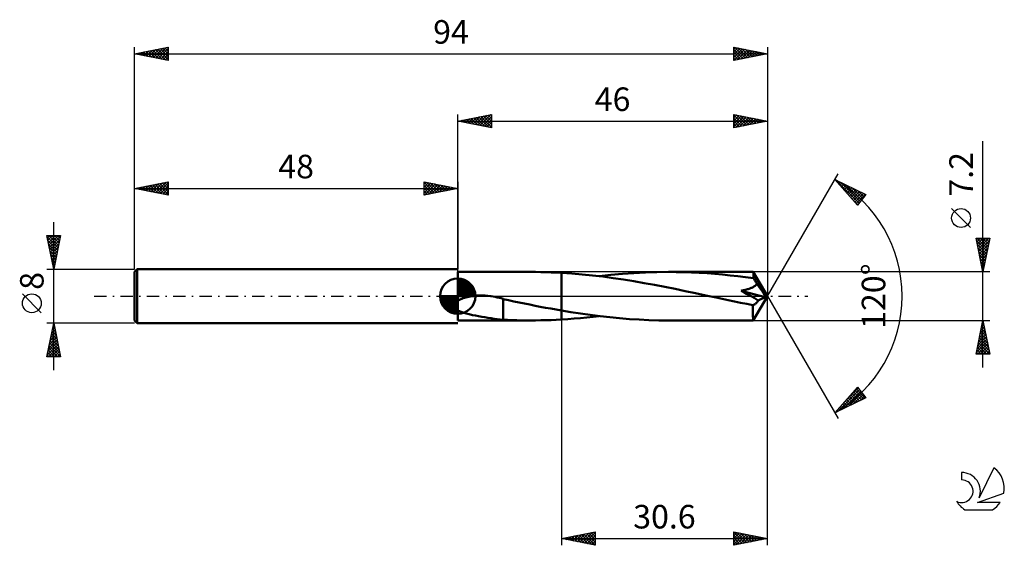
# Model space of a CAD drawing. Units: millimetres. Extents: x -17 to 129, y -37 to 41.
import ezdxf
from ezdxf.enums import TextEntityAlignment as Align

# ---------------------------------------------------------------- set-up
doc = ezdxf.new("R2010")
doc.units = ezdxf.units.MM
doc.header["$LTSCALE"] = 4.6
doc.linetypes.add('LONGDASH_DASH', pattern=[0.85, 0.4, -0.2, 0.05, -0.2])
for name, color, linetype in [('1', 4, 'CONTINUOUS'), ('2', 7, 'CONTINUOUS'), ('4', 2, 'LONGDASH_DASH'), ('CUT', 1, 'CONTINUOUS'), ('NOCUT', 7, 'CONTINUOUS'), ('SK1', 4, 'CONTINUOUS'), ('SK2', 7, 'CONTINUOUS'), ('SK4', 2, 'LONGDASH_DASH'), ('SK6', 5, 'CONTINUOUS')]:
    doc.layers.add(name, color=color, linetype=linetype)
doc.styles.get("Standard").update_dxf_attribs({"font": 'Monospac821 BT'})

msp = doc.modelspace()

# ---------------------------------------------------------------- linework, layer by layer
at = {"layer": '1', "color": 4, "linetype": 'CONTINUOUS', "lineweight": 50}
for p, q in [((48, 3.6), (58.76, 3.6)), ((48, -3.6), (48, 3.6)), ((59.55, 3.6), (58.78, 3.6)), ((60.32, 3.58), (59.55, 3.6)), ((61.09, 3.57), (60.32, 3.58)), ((61.86, 3.54), (61.09, 3.57)), ((62.63, 3.51), (61.86, 3.54)), ((63.4, 3.47), (62.63, 3.51)), ((64.94, 3.36), (63.4, 3.47)), ((63.4, 3.47), (63.4, 3.47)), ((63.4, 3.47), (63.4, 3.47)), ((63.4, 3.47), (63.4, 3.47)), ((63.4, 3.47), (63.4, 3.47)), ((63.4, -2.13), (63.4, 3.47)), ((63.4, -3.47), (63.4, 3.47)), ((66.48, 3.23), (64.94, 3.36)), ((68.01, 3.08), (66.48, 3.23)), ((69.54, 2.9), (68.01, 3.08)), ((69.03, 2.96), (70.74, 3.15)), ((70.74, 3.15), (72.45, 3.31)), ((72.45, 3.31), (74.16, 3.44)), ((74.16, 3.44), (75.87, 3.53)), ((75.87, 3.53), (77.58, 3.58)), ((77.58, 3.58), (79.3, 3.6)), ((80.44, 3.59), (79.3, 3.6)), ((91.89, 3.6), (79.3, 3.6)), ((81.58, 3.57), (80.44, 3.59)), ((82.73, 3.53), (81.58, 3.57)), ((83.88, 3.47), (82.73, 3.53)), ((85.03, 3.4), (83.88, 3.47)), ((86.17, 3.31), (85.03, 3.4)), ((87.31, 3.2), (86.17, 3.31)), ((88.45, 3.09), (87.31, 3.2)), ((89.61, 2.95), (88.45, 3.09)), ((90.76, 2.81), (89.61, 2.95)), ((91.89, 3.59), (91.89, 3.6)), ((94, 0), (91.89, 3.6)), ((91.89, 3.6), (91.89, 3.6)), ((91.89, 3.6), (91.89, 3.6)), ((91.89, 3.6), (91.89, 3.6)), ((91.89, 3.6), (91.89, 3.6)), ((91.89, 3.6), (91.89, 3.6)), ((91.89, 3.6), (91.89, 3.6)), ((91.9, 3.57), (91.89, 3.59)), ((91.9, 3.55), (91.9, 3.57)), ((91.9, 3.53), (91.9, 3.55)), ((91.91, 3.49), (91.9, 3.53)), ((91.91, 3.45), (91.91, 3.49)), ((91.91, 3.41), (91.91, 3.45)), ((91.92, 3.36), (91.91, 3.41)), ((91.92, 3.31), (91.92, 3.36)), ((94, 0), (91.92, 3.31)), ((91.92, 2.65), (91.92, 3.31)), ((71.07, 2.69), (69.54, 2.9)), ((72.61, 2.46), (71.07, 2.69)), ((74.14, 2.22), (72.61, 2.46)), ((75.67, 1.95), (74.14, 2.22)), ((77.2, 1.67), (75.67, 1.95)), ((78.74, 1.38), (77.2, 1.67)), ((91.92, 2.65), (90.76, 2.81)), ((92, 2.55), (91.92, 2.65)), ((91.99, 1.42), (92.08, 1.48)), ((92.07, 2.44), (92, 2.55)), ((92.14, 2.33), (92.07, 2.44)), ((92.08, 1.48), (92.17, 1.55)), ((92.22, 2.22), (92.14, 2.33)), ((92.17, 1.55), (92.25, 1.62)), ((92.29, 2.1), (92.22, 2.22)), ((92.25, 1.62), (92.32, 1.7)), ((92.36, 1.99), (92.29, 2.1)), ((92.32, 1.7), (92.38, 1.78)), ((92.42, 1.87), (92.36, 1.99)), ((92.38, 1.78), (92.42, 1.87)), ((92.84, 1.27), (92.42, 1.87)), ((49.87, -0.04), (50.11, 0)), ((50.11, 0), (50.47, 0.04)), ((50.47, 0.04), (50.84, 0.08)), ((50.84, 0.08), (51.24, 0.09)), ((51.24, 0.09), (51.64, 0.09)), ((52.06, 0.08), (51.64, 0.09)), ((52.47, 0.05), (52.06, 0.08)), ((52.88, 0), (52.47, 0.05)), ((52.9, 0), (52.88, 0)), ((80.27, 1.07), (78.74, 1.38)), ((81.8, 0.76), (80.27, 1.07)), ((83.32, 0.44), (81.8, 0.76)), ((84.86, 0.11), (83.32, 0.44)), ((86.38, -0.21), (84.86, 0.11)), ((90.09, 0.8), (90.21, 0.82)), ((90.51, 0.58), (90.09, 0.8)), ((93.67, -0.15), (90.09, 0.8)), ((90.21, 0.82), (90.32, 0.85)), ((90.32, 0.85), (90.44, 0.87)), ((90.44, 0.87), (90.56, 0.9)), ((90.91, 0.36), (90.51, 0.58)), ((90.56, 0.9), (90.68, 0.93)), ((90.68, 0.93), (90.8, 0.96)), ((90.8, 0.96), (90.91, 0.99)), ((90.91, 0.99), (91.03, 1.02)), ((91.3, 0.15), (90.91, 0.36)), ((91.03, 1.02), (91.14, 1.06)), ((91.14, 1.06), (91.26, 1.09)), ((91.26, 1.09), (91.37, 1.13)), ((91.67, -0.06), (91.3, 0.15)), ((91.37, 1.13), (91.47, 1.17)), ((91.47, 1.17), (91.58, 1.22)), ((91.58, 1.22), (91.68, 1.26)), ((91.68, 1.26), (91.79, 1.31)), ((91.79, 1.31), (91.89, 1.36)), ((91.89, 1.36), (91.99, 1.42)), ((91.89, -3.6), (94, 0)), ((93.09, 0.91), (92.84, 1.27)), ((93.25, 0.67), (93.09, 0.91)), ((93.37, 0.49), (93.25, 0.67)), ((93.45, 0.36), (93.37, 0.49)), ((93.51, 0.25), (93.45, 0.36)), ((93.56, 0.16), (93.51, 0.25)), ((93.58, 0.11), (93.55, 0.16)), ((94, 0), (93.55, 0.16)), ((93.56, 0.16), (93.55, 0.16)), ((94, 0), (93.56, 0.16)), ((93.6, 0.05), (93.58, 0.11)), ((93.62, 0.01), (93.6, 0.05)), ((93.64, -0.04), (93.62, 0.01)), ((48, -0.69), (48.14, -0.61)), ((48.14, -0.61), (48.28, -0.53)), ((48.28, -0.53), (48.44, -0.45)), ((48.44, -0.45), (48.61, -0.38)), ((48.61, -0.38), (48.79, -0.31)), ((48.79, -0.31), (48.99, -0.25)), ((48.99, -0.25), (49.19, -0.19)), ((49.19, -0.19), (49.4, -0.14)), ((49.4, -0.14), (49.63, -0.09)), ((49.63, -0.09), (49.87, -0.04)), ((52.91, 0), (52.9, 0)), ((52.93, -0.01), (52.91, 0)), ((52.95, -0.01), (52.93, -0.01)), ((52.96, -0.01), (52.95, -0.01)), ((52.98, -0.01), (52.96, -0.01)), ((53.27, -0.06), (52.98, -0.01)), ((53.57, -0.11), (53.27, -0.06)), ((53.86, -0.18), (53.57, -0.11)), ((54.15, -0.24), (53.86, -0.18)), ((54.44, -0.32), (54.15, -0.24)), ((54.73, -0.4), (54.44, -0.32)), ((54.73, -1.78), (54.73, -0.4)), ((55.53, -0.6), (54.73, -0.43)), ((56.32, -0.77), (55.53, -0.6)), ((57.11, -0.94), (56.32, -0.77)), ((57.91, -1.1), (57.11, -0.94)), ((58.69, -1.26), (57.91, -1.1)), ((59.48, -1.41), (58.69, -1.26)), ((60.26, -1.56), (59.48, -1.41)), ((87.28, -0.4), (86.38, -0.21)), ((88.17, -0.59), (87.28, -0.4)), ((89.08, -0.78), (88.17, -0.59)), ((90, -0.97), (89.08, -0.78)), ((90.92, -1.15), (90, -0.97)), ((91.84, -1.34), (90.92, -1.15)), ((92.01, -0.26), (91.67, -0.06)), ((91.84, -1.34), (91.92, -1.31)), ((91.84, -1.54), (91.84, -1.34)), ((91.92, -1.31), (92, -1.27)), ((92, -1.27), (92.08, -1.22)), ((92.34, -0.45), (92.01, -0.26)), ((92.08, -1.22), (92.16, -1.17)), ((92.16, -1.17), (92.23, -1.11)), ((92.23, -1.11), (92.31, -1.04)), ((92.31, -1.04), (92.38, -0.97)), ((92.64, -0.63), (92.34, -0.45)), ((92.38, -0.97), (92.45, -0.89)), ((92.45, -0.89), (92.52, -0.81)), ((92.52, -0.81), (92.58, -0.72)), ((92.58, -0.72), (92.64, -0.63)), ((92.64, -0.63), (93.67, -0.15)), ((93.65, -0.08), (93.64, -0.04)), ((93.66, -0.12), (93.65, -0.08)), ((93.67, -0.15), (93.66, -0.12)), ((48.37, -2.29), (48, -2.12)), ((48.79, -2.44), (48.37, -2.29)), ((49.24, -2.57), (48.79, -2.44)), ((49.71, -2.69), (49.24, -2.57)), ((50.18, -2.8), (49.71, -2.69)), ((50.63, -2.89), (50.18, -2.8)), ((51.09, -2.98), (50.63, -2.89)), ((54.73, -1.78), (54.73, -1.78)), ((54.73, -1.78), (54.73, -1.78)), ((54.73, -1.78), (54.73, -1.78)), ((54.73, -1.78), (54.73, -1.78)), ((54.73, -1.78), (54.73, -1.78)), ((54.73, -3.5), (54.73, -1.78)), ((61.05, -1.71), (60.26, -1.56)), ((61.83, -1.85), (61.05, -1.71)), ((62.62, -1.99), (61.83, -1.85)), ((63.4, -2.13), (62.62, -1.99)), ((63.4, -2.13), (63.4, -2.13)), ((63.4, -2.13), (63.4, -2.13)), ((64.82, -2.37), (63.4, -2.13)), ((66.23, -2.58), (64.82, -2.37)), ((67.68, -2.79), (66.23, -2.58)), ((69.13, -2.97), (67.68, -2.79)), ((91.84, -1.73), (91.84, -1.54)), ((91.84, -1.93), (91.84, -1.73)), ((91.84, -2.11), (91.84, -1.93)), ((91.84, -2.29), (91.84, -2.11)), ((91.84, -2.47), (91.84, -2.29)), ((91.84, -2.63), (91.84, -2.47)), ((91.85, -2.78), (91.84, -2.63)), ((91.85, -2.92), (91.85, -2.78)), ((91.85, -3.05), (91.85, -2.92)), ((48, -3.6), (58.76, -3.6)), ((51.56, -3.06), (51.09, -2.98)), ((52.02, -3.14), (51.56, -3.06)), ((52.49, -3.22), (52.02, -3.14)), ((52.95, -3.28), (52.49, -3.22)), ((53.41, -3.35), (52.95, -3.28)), ((53.86, -3.4), (53.41, -3.35)), ((54.29, -3.45), (53.86, -3.4)), ((54.73, -3.49), (54.29, -3.45)), ((55.41, -3.53), (54.73, -3.5)), ((56.09, -3.56), (55.41, -3.53)), ((56.77, -3.58), (56.09, -3.56)), ((57.45, -3.59), (56.77, -3.58)), ((58.12, -3.6), (57.45, -3.59)), ((58.78, -3.6), (58.12, -3.6)), ((58.78, -3.6), (59.55, -3.6)), ((59.55, -3.6), (60.32, -3.58)), ((60.32, -3.58), (61.09, -3.57)), ((61.09, -3.57), (61.86, -3.54)), ((61.86, -3.54), (62.63, -3.51)), ((62.63, -3.51), (63.4, -3.47)), ((63.4, -3.47), (64.34, -3.41)), ((63.4, -3.47), (63.4, -3.47)), ((63.4, -3.47), (63.4, -3.47)), ((63.4, -3.47), (63.4, -3.47)), ((63.4, -3.47), (63.4, -3.47)), ((64.34, -3.41), (65.27, -3.34)), ((65.27, -3.34), (66.21, -3.26)), ((66.21, -3.26), (67.15, -3.17)), ((67.15, -3.17), (68.09, -3.07)), ((68.09, -3.07), (69.02, -2.96)), ((70.59, -3.14), (69.13, -2.97)), ((72.04, -3.28), (70.59, -3.14)), ((73.5, -3.39), (72.04, -3.28)), ((74.95, -3.48), (73.5, -3.39)), ((76.4, -3.55), (74.95, -3.48)), ((77.85, -3.59), (76.4, -3.55)), ((79.3, -3.6), (77.85, -3.59)), ((79.3, -3.6), (91.89, -3.6)), ((91.86, -3.16), (91.85, -3.05)), ((91.86, -3.26), (91.86, -3.16)), ((91.86, -3.35), (91.86, -3.26)), ((91.87, -3.42), (91.86, -3.35)), ((91.87, -3.48), (91.87, -3.42)), ((91.87, -3.53), (91.87, -3.48)), ((91.88, -3.57), (91.87, -3.53)), ((91.88, -3.59), (91.88, -3.57)), ((91.89, -3.6), (91.88, -3.59)), ((91.89, -3.6), (91.89, -3.6)), ((91.89, -3.6), (91.89, -3.6)), ((91.89, -3.6), (91.89, -3.6)), ((91.89, -3.6), (91.89, -3.6)), ((91.89, -3.6), (91.89, -3.6)), ((91.89, -3.6), (91.89, -3.6))]:
    msp.add_line(p, q, dxfattribs=at)
at = {"layer": '2', "color": 7, "linetype": 'CONTINUOUS', "lineweight": 25}
for p, q in [((48, 3.6), (48, 27)), ((48, 26), (53, 27)), ((49.16, 25.77), (49.74, 26.35)), ((49.51, 25.7), (50.27, 26.45)), ((49.67, 26.33), (50.5, 25.5)), ((49.87, 25.63), (50.8, 26.56)), ((50.02, 26.4), (51.03, 25.39)), ((50.22, 25.56), (51.33, 26.67)), ((50.37, 26.47), (51.56, 25.29)), ((50.57, 25.49), (51.86, 26.77)), ((50.73, 26.55), (52.09, 25.18)), ((50.93, 25.41), (52.39, 26.88)), ((51.08, 26.62), (52.62, 25.08)), ((51.28, 25.34), (52.92, 26.98)), ((51.44, 26.69), (53, 25.12)), ((51.64, 25.27), (53, 26.64)), ((51.79, 26.76), (53, 25.55)), ((52.14, 26.83), (53, 25.97)), ((52.5, 26.9), (53, 26.4)), ((52.85, 26.97), (53, 26.82)), ((53, 27), (53, 25)), ((89, 25), (89, 27)), ((89, 27), (94, 26)), ((89, 26.9), (89.09, 26.98)), ((89, 26.47), (89.44, 26.91)), ((89, 26.88), (90.57, 25.31)), ((89, 26.05), (89.79, 26.84)), ((89, 25.62), (90.15, 26.77)), ((89, 25.2), (90.5, 26.7)), ((89, 26.46), (90.21, 25.24)), ((89.28, 25.06), (90.85, 26.63)), ((89.38, 26.92), (90.92, 25.38)), ((89.81, 25.16), (91.21, 26.56)), ((89.91, 26.82), (91.28, 25.46)), ((90.34, 25.27), (91.56, 26.49)), ((90.44, 26.71), (91.63, 25.53)), ((90.87, 25.37), (91.91, 26.42)), ((90.97, 26.61), (91.98, 25.6)), ((91.4, 25.48), (92.27, 26.35)), ((91.5, 26.5), (92.34, 25.67)), ((92.03, 26.39), (92.69, 25.74)), ((94, 27), (94, 0)), ((48, 26), (94, 26)), ((53, 25), (48, 26)), ((48.1, 25.98), (48.15, 26.03)), ((48.25, 26.05), (48.38, 25.92)), ((48.45, 25.91), (48.68, 26.14)), ((48.61, 26.12), (48.91, 25.82)), ((48.81, 25.84), (49.21, 26.24)), ((48.96, 26.19), (49.44, 25.71)), ((49.31, 26.26), (49.97, 25.61)), ((51.99, 25.2), (53, 26.21)), ((52.34, 25.13), (53, 25.79)), ((52.7, 25.06), (53, 25.36)), ((89, 26.03), (89.86, 25.17)), ((94, 26), (89, 25)), ((89, 25.61), (89.51, 25.1)), ((89, 25.19), (89.15, 25.03)), ((91.93, 25.59), (92.62, 26.28)), ((92.46, 25.69), (92.98, 26.2)), ((92.57, 26.29), (93.04, 25.81)), ((92.99, 25.8), (93.33, 26.13)), ((93.1, 26.18), (93.4, 25.88)), ((93.52, 25.9), (93.68, 26.06)), ((93.63, 26.07), (93.75, 25.95)), ((126, -10.6), (126, 23.02)), ((94, 0), (104.5, 18.19)), ((104, 17.32), (108.59, 15.1)), ((107.38, 13.5), (104, 17.32)), ((104.15, 17.25), (107.6, 13.8)), ((104.17, 17.12), (104.25, 17.2)), ((104.37, 16.9), (104.53, 17.06)), ((104.57, 16.67), (104.82, 16.92)), ((104.77, 16.45), (105.11, 16.78)), ((104.97, 16.85), (107.79, 14.04)), ((104.97, 16.22), (105.39, 16.65)), ((105.17, 16), (105.68, 16.51)), ((105.37, 15.77), (105.96, 16.37)), ((105.57, 15.55), (106.25, 16.23)), ((105.77, 15.32), (106.53, 16.09)), ((105.8, 16.45), (107.97, 14.28)), ((105.97, 15.1), (106.82, 15.95)), ((106.17, 14.87), (107.11, 15.81)), ((106.36, 14.65), (107.39, 15.68)), ((106.56, 14.42), (107.68, 15.54)), ((106.62, 16.05), (108.15, 14.52)), ((106.76, 14.2), (107.96, 15.4)), ((106.96, 13.97), (108.25, 15.26)), ((107.16, 13.75), (108.53, 15.12)), ((108.59, 15.1), (107.38, 13.5)), ((107.44, 15.65), (108.33, 14.76)), ((108.27, 15.25), (108.52, 15)), ((106.67, 14.3), (107.42, 13.55)), ((107.36, 13.52), (107.51, 13.67)), ((124.15, 10.21), (121.35, 13.01)), ((126, 3.6), (125, 8.6)), ((125, 8.6), (127, 8.6)), ((125.03, 8.44), (125.2, 8.6)), ((125.08, 8.2), (126.61, 6.66)), ((125.1, 8.08), (125.62, 8.6)), ((125.1, 8.6), (126.68, 7.02)), ((125.17, 7.73), (126.05, 8.6)), ((125.19, 7.67), (126.54, 6.31)), ((125.25, 7.37), (126.47, 8.6)), ((125.32, 7.02), (126.89, 8.6)), ((125.39, 6.67), (126.92, 8.2)), ((125.46, 6.31), (126.81, 7.67)), ((125.53, 8.6), (126.75, 7.37)), ((125.95, 8.6), (126.82, 7.72)), ((127, 8.6), (126, 3.6)), ((126.37, 8.6), (126.9, 8.08)), ((126.8, 8.6), (126.97, 8.43)), ((125.29, 7.14), (126.47, 5.96)), ((125.4, 6.61), (126.4, 5.6)), ((125.5, 6.08), (126.33, 5.25)), ((125.53, 5.96), (126.71, 7.14)), ((125.6, 5.61), (126.6, 6.61)), ((125.67, 5.25), (126.5, 6.08)), ((125.61, 5.54), (126.26, 4.9)), ((125.72, 5.01), (126.19, 4.54)), ((125.74, 4.9), (126.39, 5.55)), ((125.81, 4.55), (126.28, 5.02)), ((125.82, 4.48), (126.12, 4.19)), ((125.88, 4.19), (126.18, 4.49)), ((127, 3.6), (91.92, 3.6)), ((125.93, 3.95), (126.05, 3.84)), ((125.95, 3.84), (126.07, 3.96)), ((94, -37), (94, 0)), ((94, 0), (104.5, -18.19)), ((63.4, -3.6), (63.4, -37)), ((91.92, -3.6), (127, -3.6)), ((125, -8.6), (126, -3.6)), ((125.8, -4.59), (126.13, -4.26)), ((125.9, -4.08), (126.14, -4.32)), ((125.91, -4.06), (126.06, -3.91)), ((125.97, -3.73), (126.04, -3.79)), ((126, -3.6), (127, -8.6)), ((125.38, -6.71), (126.41, -5.67)), ((125.48, -6.18), (126.34, -5.32)), ((125.59, -5.65), (126.27, -4.97)), ((125.62, -5.5), (126.57, -6.44)), ((125.69, -5.14), (126.46, -5.91)), ((125.7, -5.12), (126.2, -4.61)), ((125.76, -4.79), (126.36, -5.38)), ((125.83, -4.44), (126.25, -4.85)), ((125.06, -8.3), (126.63, -6.73)), ((125.17, -7.77), (126.56, -6.38)), ((125.18, -8.6), (126.7, -7.09)), ((125.27, -7.24), (126.49, -6.03)), ((125.27, -7.26), (126.6, -8.6)), ((125.34, -6.91), (126.99, -8.57)), ((125.41, -6.56), (126.89, -8.03)), ((125.48, -6.2), (126.78, -7.5)), ((125.55, -5.85), (126.67, -6.97)), ((127, -8.6), (125, -8.6)), ((125.06, -8.32), (125.33, -8.6)), ((125.13, -7.97), (125.76, -8.6)), ((125.2, -7.62), (126.18, -8.6)), ((125.61, -8.6), (126.77, -7.44)), ((126.03, -8.6), (126.84, -7.79)), ((126.46, -8.6), (126.91, -8.15)), ((126.88, -8.6), (126.98, -8.5)), ((104, -17.32), (107.38, -13.5)), ((104.43, -17.11), (107.66, -13.88)), ((105.25, -16.71), (107.85, -14.12)), ((105.57, -15.54), (107.48, -13.64)), ((106.07, -16.31), (108.03, -14.36)), ((106.56, -14.43), (107.67, -15.54)), ((106.76, -14.21), (107.95, -15.4)), ((106.9, -15.91), (108.21, -14.6)), ((106.95, -13.98), (108.24, -15.27)), ((107.15, -13.76), (108.52, -15.13)), ((107.35, -13.53), (107.56, -13.74)), ((107.38, -13.5), (108.59, -15.1)), ((108.59, -15.1), (104, -17.32)), ((105.16, -16.01), (105.67, -16.51)), ((105.36, -15.78), (105.95, -16.37)), ((105.56, -15.56), (106.24, -16.24)), ((105.76, -15.33), (106.52, -16.1)), ((105.96, -15.11), (106.81, -15.96)), ((106.16, -14.88), (107.09, -15.82)), ((106.36, -14.66), (107.38, -15.68)), ((107.72, -15.52), (108.4, -14.84)), ((108.55, -15.12), (108.58, -15.08)), ((104.17, -17.13), (104.24, -17.21)), ((104.36, -16.91), (104.52, -17.07)), ((104.56, -16.68), (104.81, -16.93)), ((104.76, -16.46), (105.09, -16.79)), ((104.96, -16.23), (105.38, -16.65)), ((63.4, -36), (68.4, -35)), ((66.47, -36.61), (68, -35.08)), ((68.17, -35.05), (68.4, -35.28)), ((68.4, -35), (68.4, -37)), ((89, -37), (89, -35)), ((89, -35), (94, -36)), ((89, -35.16), (89.13, -35.03)), ((89, -35.06), (90.62, -36.68)), ((89.45, -35.09), (90.97, -36.61)), ((63.4, -36), (94, -36)), ((68.4, -37), (63.4, -36)), ((63.57, -35.97), (63.66, -36.05)), ((63.64, -36.05), (63.76, -35.93)), ((63.92, -35.9), (64.19, -36.16)), ((63.99, -36.12), (64.29, -35.82)), ((64.28, -35.82), (64.72, -36.26)), ((64.35, -36.19), (64.82, -35.72)), ((64.63, -35.75), (65.25, -36.37)), ((64.7, -36.26), (65.35, -35.61)), ((64.99, -35.68), (65.78, -36.48)), ((65.06, -36.33), (65.88, -35.5)), ((65.34, -35.61), (66.31, -36.58)), ((65.41, -36.4), (66.41, -35.4)), ((65.69, -35.54), (66.84, -36.69)), ((65.76, -36.47), (66.94, -35.29)), ((66.05, -35.47), (67.37, -36.79)), ((66.12, -36.54), (67.47, -35.19)), ((66.4, -35.4), (67.9, -36.9)), ((66.75, -35.33), (68.4, -36.98)), ((66.82, -36.68), (68.4, -35.11)), ((67.11, -35.26), (68.4, -36.55)), ((67.18, -36.76), (68.4, -35.53)), ((67.46, -35.19), (68.4, -36.13)), ((67.53, -36.83), (68.4, -35.96)), ((67.81, -35.12), (68.4, -35.7)), ((67.88, -36.9), (68.4, -36.38)), ((89, -35.58), (89.49, -35.1)), ((89, -36.01), (89.84, -35.17)), ((89, -36.43), (90.19, -35.24)), ((89, -36.86), (90.55, -35.31)), ((89, -35.48), (90.26, -36.75)), ((89, -35.91), (89.91, -36.82)), ((94, -36), (89, -37)), ((89, -36.33), (89.56, -36.89)), ((89.35, -36.93), (90.9, -35.38)), ((89.88, -36.82), (91.26, -35.45)), ((89.99, -35.2), (91.32, -36.54)), ((90.41, -36.72), (91.61, -35.52)), ((90.52, -35.3), (91.68, -36.46)), ((90.94, -36.61), (91.96, -35.59)), ((91.05, -35.41), (92.03, -36.39)), ((91.47, -36.51), (92.32, -35.66)), ((91.58, -35.52), (92.38, -36.32)), ((92, -36.4), (92.67, -35.73)), ((92.11, -35.62), (92.74, -36.25)), ((92.53, -36.29), (93.02, -35.8)), ((92.64, -35.73), (93.09, -36.18)), ((93.06, -36.19), (93.38, -35.88)), ((93.17, -35.83), (93.44, -36.11)), ((93.6, -36.08), (93.73, -35.95)), ((93.7, -35.94), (93.8, -36.04)), ((68.24, -36.97), (68.4, -36.8)), ((89, -36.76), (89.2, -36.96))]:
    msp.add_line(p, q, dxfattribs=at)
msp.add_circle((122.75, 11.61), 1.4, dxfattribs=at)
msp.add_arc((94, 0), 20, 300, 60, dxfattribs=at)
at = {"layer": '4', "color": 2, "linetype": 'LONGDASH_DASH', "lineweight": 25}
msp.add_line((48, 0), (94, 0), dxfattribs=at)
at = {"layer": 'CUT', "color": 1, "linetype": 'CONTINUOUS', "lineweight": 25}
for p, q in [((91.92, 3.6), (63.4, 3.6)), ((63.4, 3.6), (63.4, 0)), ((94, 0), (91.92, 3.6)), ((63.4, 0), (94, 0))]:
    msp.add_line(p, q, dxfattribs=at)
at = {"layer": 'NOCUT', "color": 7, "linetype": 'CONTINUOUS', "lineweight": 25}
for p, q in [((63.4, 3.6), (48, 3.6)), ((48, 3.6), (48, 0)), ((63.4, 0), (63.4, 3.6)), ((63.4, 3.6), (63.4, 3.6)), ((63.4, 3.6), (63.4, 0)), ((63.4, 3.6), (63.4, 0)), ((48, 0), (63.4, 0))]:
    msp.add_line(p, q, dxfattribs=at)
at = {"layer": 'SK1', "color": 4, "linetype": 'CONTINUOUS', "lineweight": 50}
for p, q in [((0.4, 4), (0, 3.6)), ((0, 3.6), (0, -3.6)), ((48, 4), (0.4, 4)), ((0.4, 4), (0.4, -4)), ((48, 0), (48, 2.62)), ((48, 2.56), (48.07, 2.62)), ((48, 2.19), (48.41, 2.59)), ((48, 2.56), (50.56, 0)), ((48, 1.81), (48.71, 2.53)), ((48, 1.44), (48.99, 2.43)), ((48, 1.07), (49.24, 2.31)), ((48, 2.19), (50.19, 0)), ((48, 0.7), (49.47, 2.17)), ((48, 0.33), (49.68, 2.01)), ((48, 1.81), (49.81, 0)), ((48.04, 0), (49.88, 1.83)), ((48.32, 2.6), (50.6, 0.32)), ((48.41, 0), (50.05, 1.64)), ((48.8, 2.5), (50.5, 0.8)), ((49.56, 2.11), (50.11, 1.56)), ((48, 0), (45.38, 0)), ((45.38, -0.07), (45.44, 0)), ((45.41, -0.41), (45.81, 0)), ((45.47, -0.71), (46.19, 0)), ((45.57, -0.99), (46.56, 0)), ((45.69, -1.24), (46.93, 0)), ((45.73, 0), (48, -2.27)), ((45.83, -1.47), (47.3, 0)), ((45.99, -1.68), (47.67, 0)), ((46.1, 0), (48, -1.9)), ((46.47, 0), (48, -1.53)), ((46.84, 0), (48, -1.16)), ((47.22, 0), (48, -0.78)), ((47.59, 0), (48, -0.41)), ((47.96, 0), (48, -0.04)), ((48, 1.44), (49.44, 0)), ((48, 1.07), (49.07, 0)), ((48, 0.7), (48.7, 0)), ((48, 0.33), (48.33, 0)), ((48, 0), (50.62, 0)), ((48, -2.62), (48, 0)), ((48.78, 0), (50.21, 1.42)), ((49.16, 0), (50.34, 1.19)), ((49.53, 0), (50.45, 0.93)), ((49.9, 0), (50.54, 0.65)), ((50.27, 0), (50.6, 0.33)), ((45.38, -0.02), (47.98, -2.62)), ((45.41, -0.42), (47.58, -2.59)), ((45.55, -0.93), (47.07, -2.45)), ((46.17, -1.88), (48, -0.04)), ((46.36, -2.05), (48, -0.41)), ((46.58, -2.21), (48, -0.78)), ((46.81, -2.34), (48, -1.16)), ((47.07, -2.45), (48, -1.53)), ((47.35, -2.54), (48, -1.9)), ((47.67, -2.6), (48, -2.27)), ((0, -3.6), (0.4, -4)), ((0.4, -4), (48, -4))]:
    msp.add_line(p, q, dxfattribs=at)
for start, end in [(90, 180), (0, 90), (180, 270), (270, 0)]:
    msp.add_arc((48, 0), 2.62, start, end, dxfattribs=at)
at = {"layer": 'SK2', "color": 7, "linetype": 'CONTINUOUS', "lineweight": 25}
for p, q in [((0, 8), (0, 37)), ((0, 36), (5, 37)), ((2.12, 35.58), (3.18, 36.64)), ((2.47, 35.51), (3.71, 36.74)), ((2.82, 35.44), (4.24, 36.85)), ((3.1, 36.62), (4.64, 35.07)), ((3.18, 35.36), (4.77, 36.95)), ((3.45, 36.69), (5, 35.14)), ((3.53, 35.29), (5, 36.76)), ((3.8, 36.76), (5, 35.56)), ((4.16, 36.83), (5, 35.99)), ((4.51, 36.9), (5, 36.41)), ((4.86, 36.97), (5, 36.84)), ((5, 37), (5, 35)), ((89, 35), (89, 37)), ((89, 37), (94, 36)), ((89, 36.71), (89.24, 36.95)), ((89, 36.29), (89.59, 36.88)), ((89, 35.87), (89.94, 36.81)), ((89, 35.44), (90.3, 36.74)), ((89, 35.02), (90.65, 36.67)), ((89, 36.64), (90.37, 35.27)), ((89.08, 36.98), (90.72, 35.34)), ((89.51, 35.1), (91.01, 36.6)), ((89.61, 36.88), (91.07, 35.41)), ((90.14, 36.77), (91.43, 35.49)), ((90.67, 36.67), (91.78, 35.56)), ((91.2, 36.56), (92.13, 35.63)), ((94, 37), (94, 0)), ((0, 36), (94, 36)), ((5, 35), (0, 36)), ((0.27, 36.05), (0.4, 35.92)), ((0.35, 35.93), (0.52, 36.1)), ((0.62, 36.12), (0.93, 35.81)), ((0.7, 35.86), (1.06, 36.21)), ((0.97, 36.19), (1.46, 35.71)), ((1.06, 35.79), (1.59, 36.32)), ((1.33, 36.27), (1.99, 35.6)), ((1.41, 35.72), (2.12, 36.42)), ((1.68, 36.34), (2.52, 35.5)), ((1.76, 35.65), (2.65, 36.53)), ((2.03, 36.41), (3.05, 35.39)), ((2.39, 36.48), (3.58, 35.28)), ((2.74, 36.55), (4.11, 35.18)), ((3.89, 35.22), (5, 36.34)), ((4.24, 35.15), (5, 35.91)), ((4.59, 35.08), (5, 35.49)), ((89, 36.22), (90.01, 35.2)), ((94, 36), (89, 35)), ((89, 35.79), (89.66, 35.13)), ((89, 35.37), (89.31, 35.06)), ((90.04, 35.21), (91.36, 36.53)), ((90.57, 35.31), (91.71, 36.46)), ((91.1, 35.42), (92.07, 36.39)), ((91.63, 35.53), (92.42, 36.32)), ((91.73, 36.45), (92.49, 35.7)), ((92.16, 35.63), (92.77, 36.25)), ((92.26, 36.35), (92.84, 35.77)), ((92.69, 35.74), (93.13, 36.17)), ((92.79, 36.24), (93.2, 35.84)), ((93.22, 35.84), (93.48, 36.1)), ((93.32, 36.14), (93.55, 35.91)), ((93.75, 35.95), (93.83, 36.03)), ((93.85, 36.03), (93.9, 35.98)), ((4.95, 35.01), (5, 35.06)), ((0, 4), (0, 17)), ((0, 16), (5, 17)), ((0.3, 15.94), (0.45, 16.09)), ((0.57, 16.11), (0.86, 15.83)), ((0.65, 15.87), (0.98, 16.2)), ((0.92, 16.18), (1.39, 15.72)), ((1.01, 15.8), (1.51, 16.3)), ((1.28, 16.26), (1.92, 15.62)), ((1.36, 15.73), (2.04, 16.41)), ((1.63, 16.33), (2.45, 15.51)), ((1.71, 15.66), (2.57, 16.51)), ((1.99, 16.4), (2.98, 15.4)), ((2.07, 15.59), (3.1, 16.62)), ((2.34, 16.47), (3.51, 15.3)), ((2.42, 15.52), (3.63, 16.73)), ((2.69, 16.54), (4.04, 15.19)), ((2.78, 15.44), (4.16, 16.83)), ((3.05, 16.61), (4.57, 15.09)), ((3.13, 15.37), (4.69, 16.94)), ((3.4, 16.68), (5, 15.08)), ((3.48, 15.3), (5, 16.82)), ((3.75, 16.75), (5, 15.5)), ((3.84, 15.23), (5, 16.4)), ((4.11, 16.82), (5, 15.93)), ((4.46, 16.89), (5, 16.35)), ((4.81, 16.96), (5, 16.78)), ((5, 17), (5, 15)), ((43, 15), (43, 17)), ((43, 17), (48, 16)), ((43, 16.64), (43.3, 16.94)), ((43, 16.88), (44.57, 15.31)), ((43, 16.21), (43.66, 16.87)), ((43, 15.79), (44.01, 16.8)), ((43, 15.36), (44.36, 16.73)), ((43, 16.46), (44.21, 15.24)), ((43.07, 15.01), (44.72, 16.66)), ((43.38, 16.92), (44.92, 15.38)), ((43.6, 15.12), (45.07, 16.59)), ((43.91, 16.82), (45.27, 15.45)), ((44.14, 15.23), (45.42, 16.52)), ((44.44, 16.71), (45.63, 15.53)), ((44.67, 15.33), (45.78, 16.44)), ((44.97, 16.61), (45.98, 15.6)), ((45.2, 15.44), (46.13, 16.37)), ((45.5, 16.5), (46.33, 15.67)), ((45.73, 15.55), (46.48, 16.3)), ((46.03, 16.39), (46.69, 15.74)), ((46.26, 15.65), (46.84, 16.23)), ((46.56, 16.29), (47.04, 15.81)), ((46.79, 15.76), (47.19, 16.16)), ((47.09, 16.18), (47.39, 15.88)), ((47.32, 15.86), (47.54, 16.09)), ((48, 17), (48, 4)), ((0, 16), (48, 16)), ((5, 15), (0, 16)), ((0.22, 16.04), (0.33, 15.93)), ((4.19, 15.16), (5, 15.97)), ((4.54, 15.09), (5, 15.55)), ((4.9, 15.02), (5, 15.12)), ((43, 16.03), (43.86, 15.17)), ((48, 16), (43, 15)), ((43, 15.61), (43.51, 15.1)), ((43, 15.18), (43.15, 15.03)), ((47.62, 16.08), (47.75, 15.95)), ((47.85, 15.97), (47.9, 16.02)), ((-12, -11), (-12, 11)), ((-12, 4), (-13, 9)), ((-13, 9), (-11, 9)), ((-12.96, 8.8), (-11.36, 7.2)), ((-12.93, 8.65), (-12.58, 9)), ((-12.86, 8.3), (-12.16, 9)), ((-12.79, 7.94), (-11.73, 9)), ((-12.74, 9), (-11.29, 7.55)), ((-12.72, 7.59), (-11.31, 9)), ((-12.65, 7.24), (-11.03, 8.85)), ((-12.31, 9), (-11.22, 7.91)), ((-11, 9), (-12, 4)), ((-11.89, 9), (-11.15, 8.26)), ((-11.46, 9), (-11.08, 8.61)), ((-11.04, 9), (-11.01, 8.97)), ((-12.85, 8.27), (-11.43, 6.84)), ((-12.75, 7.74), (-11.5, 6.49)), ((-12.58, 6.88), (-11.14, 8.32)), ((-12.51, 6.53), (-11.24, 7.79)), ((-12.64, 7.21), (-11.57, 6.14)), ((-12.54, 6.68), (-11.64, 5.78)), ((-12.43, 6.17), (-11.35, 7.26)), ((-12.43, 6.15), (-11.71, 5.43)), ((-12.36, 5.82), (-11.45, 6.73)), ((-12.29, 5.47), (-11.56, 6.2)), ((-12.32, 5.62), (-11.78, 5.08)), ((-12.22, 5.11), (-11.67, 5.67)), ((-12.22, 5.09), (-11.86, 4.72)), ((-12.15, 4.76), (-11.77, 5.14)), ((-12.11, 4.55), (-11.93, 4.37)), ((-12.08, 4.41), (-11.88, 4.61)), ((-13, 4), (0, 4)), ((-12.01, 4.05), (-11.98, 4.08)), ((-12, 4.02), (-12, 4.02)), ((-13.85, -2.45), (-16.65, 0.35)), ((-12, -4), (-13, -4)), ((-13, -9), (-12, -4)), ((-12.11, -4.53), (-11.93, -4.35)), ((-12.03, -4.13), (-11.96, -4.2)), ((0, -4), (-12, -4)), ((-12, -4), (-11, -9)), ((-12.53, -6.65), (-11.65, -5.77)), ((-12.42, -6.12), (-11.72, -5.41)), ((-12.32, -5.59), (-11.79, -5.06)), ((-12.31, -5.55), (-11.54, -6.32)), ((-12.24, -5.2), (-11.64, -5.79)), ((-12.21, -5.06), (-11.86, -4.7)), ((-12.17, -4.84), (-11.75, -5.26)), ((-12.1, -4.49), (-11.85, -4.73)), ((-12.95, -8.77), (-11.36, -7.18)), ((-12.85, -8.24), (-11.43, -6.83)), ((-12.74, -7.71), (-11.51, -6.47)), ((-12.64, -7.18), (-11.58, -6.12)), ((-12.59, -6.96), (-11.11, -8.44)), ((-12.52, -6.61), (-11.22, -7.91)), ((-12.45, -6.26), (-11.32, -7.38)), ((-12.38, -5.9), (-11.43, -6.85)), ((-12.95, -8.73), (-12.68, -9)), ((-12.88, -8.38), (-12.25, -9)), ((-12.8, -8.02), (-11.83, -9)), ((-12.76, -9), (-11.29, -7.53)), ((-12.73, -7.67), (-11.4, -9)), ((-12.66, -7.32), (-11.01, -8.97)), ((-12.34, -9), (-11.22, -7.89)), ((-11.91, -9), (-11.15, -8.24)), ((-11.49, -9), (-11.08, -8.59)), ((-11, -9), (-13, -9)), ((-11.06, -9), (-11.01, -8.95))]:
    msp.add_line(p, q, dxfattribs=at)
msp.add_circle((-15.25, -1.05), 1.4, dxfattribs=at)
at = {"layer": 'SK4', "color": 2, "linetype": 'LONGDASH_DASH', "lineweight": 25}
msp.add_line((-6, 0), (100, 0), dxfattribs=at)
at = {"layer": 'SK6', "color": 5, "linetype": 'CONTINUOUS', "lineweight": 25}
for p, q in [((122.84, -26.18), (122.84, -27.29)), ((127.63, -25.48), (125.44, -29.94)), ((125.18, -30.64), (129.1, -29.28)), ((128.54, -30.64), (125.18, -30.64)), ((123.3, -31.72), (127.44, -31.72))]:
    msp.add_line(p, q, dxfattribs=at)
for centre, radius, start, end in [((122.86, -28.95), 2.76, 338.9379, 90.4446), ((125.37, -28.53), 3.8, 348.7239, 53.4691), ((122.85, -28.97), 1.68, 243.4215, 90.3602), ((125.37, -28.53), 3.8, 210.5484, 236.978), ((125.37, -28.53), 3.8, 303.022, 326.3732)]:
    msp.add_arc(centre, radius, start, end, dxfattribs=at)

# ---------------------------------------------------------------- texts
at = {"layer": '2', "color": 7, "linetype": 'CONTINUOUS', "lineweight": 25}
for s, p in [('46', (71, 27.5)), ('30.6', (78.7, -34.5))]:
    msp.add_text(s, height=3.5, dxfattribs=at).set_placement(p, align=Align.CENTER)
for s, p in [('7.2', (124.5, 18.09)), ('120°', (111.5, 0))]:
    msp.add_text(s, height=3.5, rotation=90, dxfattribs=at).set_placement(p, align=Align.CENTER)
at = {"layer": 'SK2', "color": 7, "linetype": 'CONTINUOUS', "lineweight": 25}
for s, p in [('94', (47, 37.5)), ('48', (24, 17.5))]:
    msp.add_text(s, height=3.5, dxfattribs=at).set_placement(p, align=Align.CENTER)
msp.add_text('8', height=3.5, rotation=90, dxfattribs=at).set_placement((-13.5, 2.27), align=Align.CENTER)

doc.saveas('drawing.dxf')
